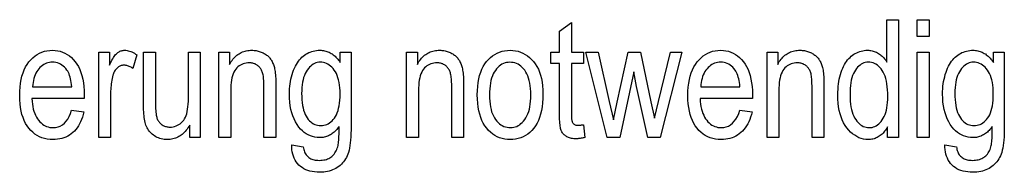
# Model space of a CAD drawing. Extents: x 106 to 400, y 26 to 284.
# Drawn here: x 281 to 301, y 73 to 76 of the extents above; entities that cross this region are included whole.
import ezdxf

# ---------------------------------------------------------------- set-up
doc = ezdxf.new("R2010")
doc.units = 0
doc.layers.get('0').update_dxf_attribs({"linetype": 'CONTINUOUS'})

msp = doc.modelspace()

# ---------------------------------------------------------------- linework, layer by layer
at = {"color": 7}
for points in [[(292.513, 74.141), (292.547, 73.87), (292.526, 73.865), (292.506, 73.86), (292.486, 73.856), (292.467, 73.852), (292.448, 73.849), (292.43, 73.847), (292.411, 73.845), (292.394, 73.844), (292.376, 73.843), (292.359, 73.842), (292.334, 73.843), (292.309, 73.844), (292.285, 73.847), (292.263, 73.851), (292.241, 73.855), (292.22, 73.861), (292.201, 73.868), (292.182, 73.876), (292.164, 73.885), (292.148, 73.894), (292.132, 73.905), (292.118, 73.917), (292.104, 73.929), (292.092, 73.942), (292.08, 73.956), (292.07, 73.971), (292.06, 73.986), (292.052, 74.002), (292.044, 74.019), (292.038, 74.037), (292.032, 74.057), (292.027, 74.08), (292.023, 74.107), (292.019, 74.138), (292.016, 74.172), (292.013, 74.21), (292.011, 74.251), (292.009, 74.296), (292.008, 74.345), (292.008, 74.397), (292.008, 75.439), (291.824, 75.439), (291.824, 75.677), (292.008, 75.677), (292.008, 76.126), (292.259, 76.31), (292.259, 75.677), (292.513, 75.677), (292.513, 75.439), (292.259, 75.439), (292.259, 74.38), (292.259, 74.351), (292.26, 74.325), (292.261, 74.301), (292.262, 74.279), (292.264, 74.259), (292.267, 74.241), (292.27, 74.225), (292.273, 74.212), (292.277, 74.2), (292.281, 74.19), (292.288, 74.179), (292.296, 74.168), (292.305, 74.159), (292.316, 74.151), (292.327, 74.144), (292.34, 74.139), (292.354, 74.134), (292.369, 74.131), (292.385, 74.13), (292.402, 74.129), (292.411, 74.129), (292.42, 74.129), (292.43, 74.13), (292.44, 74.131), (292.451, 74.132), (292.462, 74.133), (292.474, 74.135), (292.487, 74.137), (292.499, 74.139)], [(298.964, 73.866), (298.964, 74.095), (298.95, 74.069), (298.935, 74.045), (298.92, 74.022), (298.903, 74), (298.886, 73.979), (298.868, 73.96), (298.849, 73.941), (298.83, 73.925), (298.81, 73.909), (298.788, 73.894), (298.767, 73.881), (298.745, 73.87), (298.722, 73.859), (298.7, 73.85), (298.677, 73.843), (298.653, 73.836), (298.63, 73.832), (298.606, 73.828), (298.581, 73.826), (298.557, 73.825), (298.505, 73.828), (298.454, 73.835), (298.405, 73.848), (298.358, 73.865), (298.312, 73.887), (298.267, 73.915), (298.224, 73.947), (298.182, 73.984), (298.141, 74.026), (298.102, 74.073), (298.066, 74.125), (298.033, 74.181), (298.004, 74.241), (297.979, 74.304), (297.958, 74.372), (297.941, 74.444), (297.927, 74.52), (297.918, 74.6), (297.912, 74.684), (297.91, 74.772), (297.911, 74.833), (297.914, 74.892), (297.918, 74.949), (297.924, 75.004), (297.932, 75.057), (297.941, 75.108), (297.952, 75.158), (297.965, 75.206), (297.979, 75.251), (297.995, 75.295), (298.013, 75.337), (298.032, 75.377), (298.052, 75.414), (298.073, 75.45), (298.095, 75.483), (298.118, 75.513), (298.143, 75.542), (298.168, 75.568), (298.195, 75.592), (298.223, 75.614), (298.252, 75.634), (298.281, 75.652), (298.311, 75.667), (298.342, 75.681), (298.373, 75.692), (298.405, 75.702), (298.438, 75.709), (298.471, 75.714), (298.505, 75.717), (298.539, 75.718), (298.564, 75.718), (298.589, 75.716), (298.613, 75.712), (298.636, 75.708), (298.659, 75.702), (298.682, 75.695), (298.705, 75.686), (298.727, 75.676), (298.749, 75.665), (298.771, 75.653), (298.791, 75.639), (298.812, 75.624), (298.831, 75.609), (298.85, 75.592), (298.868, 75.574), (298.885, 75.555), (298.902, 75.535), (298.918, 75.514), (298.933, 75.492), (298.947, 75.469), (298.947, 76.366), (299.199, 76.366), (299.199, 73.866)], [(299.593, 76.013), (299.593, 76.366), (299.844, 76.366), (299.844, 76.013)], [(281.662, 74.45), (281.921, 74.41), (281.907, 74.354), (281.891, 74.3), (281.873, 74.249), (281.852, 74.201), (281.83, 74.156), (281.806, 74.114), (281.779, 74.074), (281.75, 74.038), (281.72, 74.004), (281.687, 73.973), (281.652, 73.945), (281.616, 73.92), (281.578, 73.898), (281.538, 73.878), (281.497, 73.862), (281.454, 73.849), (281.409, 73.839), (281.363, 73.831), (281.316, 73.827), (281.266, 73.825), (281.204, 73.828), (281.145, 73.835), (281.088, 73.847), (281.033, 73.864), (280.981, 73.885), (280.931, 73.912), (280.883, 73.943), (280.838, 73.979), (280.796, 74.019), (280.756, 74.065), (280.718, 74.115), (280.685, 74.169), (280.656, 74.228), (280.631, 74.291), (280.609, 74.358), (280.591, 74.429), (280.578, 74.504), (280.568, 74.584), (280.562, 74.668), (280.56, 74.756), (280.562, 74.848), (280.568, 74.935), (280.578, 75.018), (280.592, 75.096), (280.609, 75.17), (280.631, 75.239), (280.657, 75.304), (280.686, 75.364), (280.72, 75.42), (280.757, 75.472), (280.798, 75.519), (280.84, 75.561), (280.885, 75.598), (280.932, 75.63), (280.98, 75.657), (281.031, 75.679), (281.084, 75.696), (281.139, 75.708), (281.197, 75.716), (281.256, 75.718), (281.313, 75.716), (281.367, 75.709), (281.42, 75.696), (281.471, 75.68), (281.52, 75.658), (281.568, 75.631), (281.613, 75.6), (281.656, 75.563), (281.697, 75.522), (281.737, 75.476), (281.774, 75.426), (281.806, 75.371), (281.835, 75.311), (281.86, 75.248), (281.881, 75.18), (281.899, 75.108), (281.912, 75.031), (281.922, 74.95), (281.928, 74.865), (281.93, 74.775), (281.928, 74.693), (280.819, 74.693), (280.824, 74.634), (280.83, 74.577), (280.839, 74.524), (280.849, 74.473), (280.863, 74.426), (280.878, 74.381), (280.895, 74.34), (280.915, 74.301), (280.937, 74.265), (280.961, 74.233), (280.987, 74.203), (281.014, 74.177), (281.042, 74.154), (281.071, 74.134), (281.101, 74.117), (281.132, 74.103), (281.164, 74.092), (281.198, 74.084), (281.232, 74.079), (281.268, 74.078), (281.323, 74.081), (281.374, 74.093), (281.422, 74.111), (281.467, 74.137), (281.508, 74.171), (281.546, 74.212), (281.58, 74.26), (281.611, 74.316), (281.638, 74.379)], [(282.238, 73.866), (282.238, 75.677), (282.465, 75.677), (282.465, 75.403), (282.482, 75.44), (282.499, 75.474), (282.516, 75.506), (282.532, 75.535), (282.548, 75.562), (282.564, 75.586), (282.58, 75.607), (282.595, 75.626), (282.61, 75.642), (282.625, 75.656), (282.639, 75.668), (282.654, 75.678), (282.67, 75.688), (282.685, 75.696), (282.702, 75.703), (282.718, 75.708), (282.735, 75.713), (282.752, 75.716), (282.77, 75.718), (282.787, 75.718), (282.813, 75.717), (282.838, 75.714), (282.864, 75.709), (282.889, 75.702), (282.915, 75.694), (282.941, 75.683), (282.967, 75.67), (282.993, 75.655), (283.019, 75.638), (283.045, 75.619), (282.96, 75.335), (282.941, 75.347), (282.922, 75.359), (282.904, 75.368), (282.885, 75.377), (282.867, 75.384), (282.849, 75.39), (282.831, 75.395), (282.813, 75.398), (282.795, 75.4), (282.777, 75.401), (282.761, 75.401), (282.746, 75.399), (282.73, 75.396), (282.715, 75.392), (282.7, 75.387), (282.686, 75.381), (282.672, 75.374), (282.658, 75.365), (282.644, 75.355), (282.631, 75.345), (282.618, 75.333), (282.605, 75.321), (282.594, 75.307), (282.584, 75.293), (282.574, 75.277), (282.565, 75.261), (282.557, 75.244), (282.549, 75.226), (282.543, 75.208), (282.537, 75.188), (282.528, 75.153), (282.52, 75.117), (282.512, 75.081), (282.506, 75.044), (282.501, 75.007), (282.497, 74.969), (282.493, 74.931), (282.491, 74.893), (282.489, 74.854), (282.489, 74.814), (282.489, 73.866)], [(284.165, 73.866), (284.165, 74.132), (284.148, 74.102), (284.129, 74.074), (284.11, 74.047), (284.091, 74.022), (284.071, 73.998), (284.05, 73.976), (284.029, 73.955), (284.007, 73.936), (283.984, 73.918), (283.961, 73.902), (283.937, 73.888), (283.912, 73.874), (283.887, 73.863), (283.862, 73.853), (283.835, 73.845), (283.808, 73.838), (283.781, 73.832), (283.753, 73.828), (283.724, 73.826), (283.695, 73.825), (283.66, 73.826), (283.626, 73.829), (283.594, 73.834), (283.562, 73.841), (283.532, 73.849), (283.502, 73.859), (283.474, 73.872), (283.446, 73.886), (283.42, 73.902), (283.395, 73.92), (283.37, 73.939), (283.348, 73.96), (283.327, 73.981), (283.308, 74.004), (283.291, 74.027), (283.275, 74.052), (283.261, 74.077), (283.248, 74.104), (283.237, 74.131), (283.228, 74.16), (283.22, 74.19), (283.213, 74.222), (283.207, 74.256), (283.201, 74.292), (283.197, 74.331), (283.193, 74.372), (283.19, 74.414), (283.188, 74.459), (283.187, 74.506), (283.186, 74.555), (283.186, 75.677), (283.437, 75.677), (283.437, 74.673), (283.437, 74.619), (283.438, 74.568), (283.44, 74.522), (283.442, 74.479), (283.444, 74.439), (283.447, 74.404), (283.451, 74.372), (283.455, 74.344), (283.46, 74.319), (283.465, 74.299), (283.471, 74.28), (283.478, 74.262), (283.486, 74.245), (283.495, 74.229), (283.505, 74.213), (283.516, 74.199), (283.528, 74.184), (283.541, 74.171), (283.555, 74.159), (283.569, 74.147), (283.585, 74.136), (283.601, 74.126), (283.617, 74.118), (283.633, 74.11), (283.651, 74.104), (283.668, 74.099), (283.686, 74.095), (283.704, 74.092), (283.723, 74.09), (283.742, 74.09), (283.778, 74.091), (283.812, 74.096), (283.845, 74.103), (283.877, 74.113), (283.907, 74.127), (283.936, 74.143), (283.964, 74.162), (283.99, 74.185), (284.015, 74.21), (284.039, 74.238), (284.058, 74.266), (284.075, 74.298), (284.09, 74.334), (284.102, 74.374), (284.113, 74.419), (284.122, 74.468), (284.129, 74.522), (284.134, 74.579), (284.137, 74.641), (284.138, 74.707), (284.138, 75.677), (284.39, 75.677), (284.39, 73.866)], [(284.784, 73.866), (284.784, 75.677), (285.011, 75.677), (285.011, 75.42), (285.028, 75.449), (285.045, 75.477), (285.064, 75.503), (285.082, 75.528), (285.102, 75.551), (285.123, 75.573), (285.144, 75.593), (285.166, 75.611), (285.188, 75.628), (285.212, 75.644), (285.236, 75.658), (285.26, 75.671), (285.286, 75.682), (285.312, 75.692), (285.339, 75.7), (285.366, 75.706), (285.395, 75.712), (285.424, 75.715), (285.453, 75.718), (285.484, 75.718), (285.507, 75.718), (285.531, 75.716), (285.554, 75.714), (285.576, 75.711), (285.598, 75.707), (285.62, 75.701), (285.642, 75.695), (285.663, 75.688), (285.684, 75.68), (285.704, 75.671), (285.724, 75.662), (285.743, 75.651), (285.762, 75.641), (285.779, 75.629), (285.796, 75.617), (285.812, 75.605), (285.827, 75.592), (285.842, 75.578), (285.855, 75.563), (285.868, 75.549), (285.88, 75.533), (285.892, 75.516), (285.903, 75.499), (285.913, 75.481), (285.922, 75.461), (285.931, 75.441), (285.94, 75.42), (285.947, 75.398), (285.955, 75.375), (285.961, 75.352), (285.967, 75.326), (285.972, 75.298), (285.977, 75.267), (285.981, 75.234), (285.984, 75.198), (285.987, 75.16), (285.989, 75.119), (285.99, 75.075), (285.991, 75.029), (285.992, 74.98), (285.992, 73.866), (285.739, 73.866), (285.739, 74.968), (285.739, 75.007), (285.738, 75.043), (285.736, 75.078), (285.734, 75.11), (285.731, 75.141), (285.727, 75.169), (285.723, 75.195), (285.717, 75.218), (285.712, 75.24), (285.705, 75.26), (285.698, 75.278), (285.69, 75.295), (285.681, 75.311), (285.672, 75.327), (285.661, 75.341), (285.65, 75.355), (285.639, 75.368), (285.626, 75.38), (285.613, 75.391), (285.599, 75.402), (285.584, 75.411), (285.569, 75.42), (285.553, 75.428), (285.537, 75.434), (285.52, 75.44), (285.503, 75.444), (285.486, 75.448), (285.468, 75.45), (285.45, 75.452), (285.431, 75.452), (285.395, 75.451), (285.361, 75.447), (285.329, 75.44), (285.298, 75.431), (285.268, 75.419), (285.24, 75.404), (285.214, 75.386), (285.188, 75.366), (285.165, 75.343), (285.142, 75.318), (285.122, 75.289), (285.104, 75.256), (285.088, 75.219), (285.074, 75.179), (285.062, 75.135), (285.052, 75.086), (285.045, 75.034), (285.039, 74.979), (285.036, 74.919), (285.035, 74.855), (285.035, 73.866)], [(286.329, 73.716), (286.575, 73.672), (286.579, 73.644), (286.584, 73.617), (286.591, 73.592), (286.599, 73.568), (286.609, 73.545), (286.62, 73.525), (286.632, 73.505), (286.646, 73.487), (286.661, 73.471), (286.677, 73.456), (286.695, 73.443), (286.714, 73.431), (286.734, 73.42), (286.756, 73.411), (286.779, 73.403), (286.803, 73.397), (286.829, 73.392), (286.856, 73.388), (286.885, 73.386), (286.914, 73.385), (286.947, 73.386), (286.978, 73.389), (287.007, 73.393), (287.036, 73.398), (287.063, 73.405), (287.089, 73.414), (287.113, 73.424), (287.136, 73.436), (287.157, 73.45), (287.178, 73.465), (287.197, 73.481), (287.214, 73.5), (287.231, 73.519), (287.246, 73.541), (287.26, 73.563), (287.273, 73.588), (287.285, 73.614), (287.295, 73.641), (287.304, 73.67), (287.312, 73.701), (287.316, 73.722), (287.32, 73.748), (287.323, 73.777), (287.326, 73.811), (287.328, 73.849), (287.33, 73.892), (287.332, 73.938), (287.333, 73.989), (287.334, 74.044), (287.334, 74.103), (287.317, 74.08), (287.3, 74.059), (287.283, 74.038), (287.265, 74.018), (287.247, 74), (287.228, 73.983), (287.209, 73.967), (287.19, 73.952), (287.17, 73.938), (287.15, 73.926), (287.129, 73.915), (287.108, 73.904), (287.086, 73.896), (287.064, 73.888), (287.042, 73.881), (287.019, 73.876), (286.996, 73.872), (286.972, 73.869), (286.947, 73.867), (286.923, 73.866), (286.871, 73.869), (286.82, 73.875), (286.771, 73.887), (286.724, 73.902), (286.679, 73.923), (286.636, 73.947), (286.595, 73.977), (286.555, 74.01), (286.517, 74.049), (286.481, 74.091), (286.443, 74.145), (286.409, 74.202), (286.379, 74.263), (286.352, 74.327), (286.33, 74.395), (286.312, 74.466), (286.298, 74.54), (286.288, 74.619), (286.282, 74.7), (286.28, 74.785), (286.281, 74.843), (286.283, 74.899), (286.288, 74.954), (286.294, 75.007), (286.302, 75.059), (286.312, 75.109), (286.323, 75.158), (286.337, 75.205), (286.352, 75.251), (286.369, 75.295), (286.387, 75.338), (286.406, 75.378), (286.427, 75.416), (286.448, 75.451), (286.471, 75.485), (286.495, 75.516), (286.52, 75.544), (286.546, 75.57), (286.573, 75.594), (286.601, 75.616), (286.631, 75.635), (286.66, 75.653), (286.691, 75.668), (286.722, 75.681), (286.754, 75.693), (286.787, 75.702), (286.82, 75.709), (286.854, 75.714), (286.889, 75.717), (286.924, 75.718), (286.951, 75.718), (286.976, 75.716), (287.001, 75.712), (287.026, 75.708), (287.05, 75.702), (287.074, 75.695), (287.097, 75.687), (287.12, 75.677), (287.142, 75.666), (287.164, 75.653), (287.186, 75.64), (287.206, 75.625), (287.227, 75.609), (287.247, 75.591), (287.266, 75.572), (287.285, 75.552), (287.304, 75.531), (287.322, 75.508), (287.339, 75.484), (287.356, 75.459), (287.356, 75.677), (287.588, 75.677), (287.588, 74.112), (287.587, 74.031), (287.585, 73.954), (287.582, 73.883), (287.577, 73.816), (287.571, 73.754), (287.563, 73.697), (287.554, 73.644), (287.544, 73.597), (287.533, 73.554), (287.52, 73.516), (287.505, 73.481), (287.489, 73.448), (287.471, 73.416), (287.451, 73.385), (287.43, 73.356), (287.406, 73.329), (287.382, 73.303), (287.355, 73.279), (287.326, 73.256), (287.296, 73.234), (287.265, 73.215), (287.232, 73.197), (287.197, 73.182), (287.162, 73.168), (287.125, 73.157), (287.087, 73.148), (287.048, 73.141), (287.008, 73.135), (286.966, 73.132), (286.923, 73.131), (286.867, 73.133), (286.813, 73.138), (286.762, 73.145), (286.714, 73.156), (286.668, 73.17), (286.625, 73.187), (286.585, 73.207), (286.547, 73.231), (286.512, 73.257), (286.479, 73.286), (286.45, 73.319), (286.424, 73.353), (286.401, 73.39), (286.381, 73.43), (286.364, 73.472), (286.351, 73.516), (286.341, 73.562), (286.334, 73.611), (286.33, 73.663)], [(288.766, 73.866), (288.766, 75.677), (288.993, 75.677), (288.993, 75.42), (289.01, 75.449), (289.027, 75.477), (289.045, 75.503), (289.064, 75.528), (289.084, 75.551), (289.104, 75.573), (289.126, 75.593), (289.147, 75.611), (289.17, 75.628), (289.193, 75.644), (289.217, 75.658), (289.242, 75.671), (289.268, 75.682), (289.294, 75.692), (289.321, 75.7), (289.348, 75.706), (289.376, 75.712), (289.405, 75.715), (289.435, 75.718), (289.465, 75.718), (289.489, 75.718), (289.512, 75.716), (289.535, 75.714), (289.558, 75.711), (289.58, 75.707), (289.602, 75.701), (289.624, 75.695), (289.645, 75.688), (289.666, 75.68), (289.686, 75.671), (289.706, 75.662), (289.725, 75.651), (289.744, 75.641), (289.761, 75.629), (289.778, 75.617), (289.794, 75.605), (289.809, 75.592), (289.824, 75.578), (289.837, 75.563), (289.85, 75.549), (289.862, 75.533), (289.874, 75.516), (289.884, 75.499), (289.895, 75.481), (289.904, 75.461), (289.913, 75.441), (289.922, 75.42), (289.929, 75.398), (289.936, 75.375), (289.943, 75.352), (289.949, 75.326), (289.954, 75.298), (289.959, 75.267), (289.963, 75.234), (289.966, 75.198), (289.969, 75.16), (289.971, 75.119), (289.972, 75.075), (289.973, 75.029), (289.974, 74.98), (289.974, 73.866), (289.721, 73.866), (289.721, 74.968), (289.721, 75.007), (289.72, 75.043), (289.718, 75.078), (289.716, 75.11), (289.713, 75.141), (289.709, 75.169), (289.705, 75.195), (289.699, 75.218), (289.694, 75.24), (289.687, 75.26), (289.68, 75.278), (289.672, 75.295), (289.663, 75.311), (289.654, 75.327), (289.643, 75.341), (289.632, 75.355), (289.621, 75.368), (289.608, 75.38), (289.595, 75.391), (289.581, 75.402), (289.566, 75.411), (289.551, 75.42), (289.535, 75.428), (289.519, 75.434), (289.502, 75.44), (289.485, 75.444), (289.468, 75.448), (289.45, 75.45), (289.431, 75.452), (289.413, 75.452), (289.377, 75.451), (289.343, 75.447), (289.311, 75.44), (289.28, 75.431), (289.25, 75.419), (289.222, 75.404), (289.195, 75.386), (289.17, 75.366), (289.147, 75.343), (289.124, 75.318), (289.104, 75.289), (289.086, 75.256), (289.07, 75.219), (289.056, 75.179), (289.044, 75.135), (289.034, 75.086), (289.027, 75.034), (289.021, 74.979), (289.018, 74.919), (289.017, 74.855), (289.017, 73.866)], [(290.265, 74.772), (290.267, 74.863), (290.273, 74.95), (290.283, 75.032), (290.297, 75.11), (290.314, 75.183), (290.336, 75.252), (290.362, 75.316), (290.391, 75.375), (290.425, 75.429), (290.462, 75.48), (290.503, 75.525), (290.545, 75.565), (290.59, 75.601), (290.637, 75.632), (290.685, 75.659), (290.736, 75.68), (290.789, 75.697), (290.844, 75.709), (290.902, 75.716), (290.961, 75.718), (291.019, 75.716), (291.076, 75.709), (291.13, 75.697), (291.183, 75.68), (291.233, 75.659), (291.282, 75.632), (291.329, 75.601), (291.374, 75.565), (291.416, 75.525), (291.457, 75.48), (291.495, 75.43), (291.529, 75.376), (291.559, 75.317), (291.585, 75.255), (291.607, 75.188), (291.625, 75.117), (291.639, 75.042), (291.649, 74.962), (291.655, 74.879), (291.657, 74.791), (291.655, 74.696), (291.649, 74.605), (291.639, 74.52), (291.625, 74.44), (291.608, 74.365), (291.586, 74.295), (291.561, 74.23), (291.531, 74.17), (291.498, 74.114), (291.461, 74.064), (291.42, 74.019), (291.378, 73.978), (291.333, 73.942), (291.287, 73.911), (291.238, 73.885), (291.187, 73.864), (291.133, 73.847), (291.078, 73.835), (291.021, 73.828), (290.961, 73.825), (290.902, 73.828), (290.846, 73.835), (290.791, 73.847), (290.738, 73.864), (290.688, 73.885), (290.639, 73.912), (290.592, 73.943), (290.547, 73.979), (290.505, 74.019), (290.464, 74.065), (290.426, 74.115), (290.392, 74.17), (290.363, 74.229), (290.337, 74.293), (290.315, 74.361), (290.297, 74.434), (290.283, 74.512), (290.273, 74.594), (290.267, 74.681)], [(293.021, 73.866), (292.567, 75.677), (292.828, 75.677), (293.064, 74.632), (293.151, 74.243), (293.229, 74.617), (293.464, 75.677), (293.724, 75.677), (293.945, 74.627), (294.02, 74.281), (294.106, 74.63), (294.36, 75.677), (294.605, 75.677), (294.14, 73.866), (293.879, 73.866), (293.642, 74.951), (293.586, 75.26), (293.285, 73.866)], [(295.831, 74.45), (296.091, 74.41), (296.077, 74.354), (296.06, 74.3), (296.042, 74.249), (296.022, 74.201), (296, 74.156), (295.975, 74.114), (295.948, 74.074), (295.92, 74.038), (295.889, 74.004), (295.856, 73.973), (295.821, 73.945), (295.785, 73.92), (295.747, 73.898), (295.707, 73.878), (295.666, 73.862), (295.623, 73.849), (295.579, 73.839), (295.533, 73.831), (295.485, 73.827), (295.436, 73.825), (295.374, 73.828), (295.314, 73.835), (295.257, 73.847), (295.203, 73.864), (295.15, 73.885), (295.1, 73.912), (295.053, 73.943), (295.008, 73.979), (294.965, 74.019), (294.925, 74.065), (294.888, 74.115), (294.855, 74.169), (294.825, 74.228), (294.8, 74.291), (294.779, 74.358), (294.761, 74.429), (294.747, 74.504), (294.738, 74.584), (294.732, 74.668), (294.73, 74.756), (294.732, 74.848), (294.738, 74.935), (294.747, 75.018), (294.761, 75.096), (294.779, 75.17), (294.801, 75.239), (294.826, 75.304), (294.856, 75.364), (294.889, 75.42), (294.927, 75.472), (294.967, 75.519), (295.01, 75.561), (295.054, 75.598), (295.101, 75.63), (295.15, 75.657), (295.201, 75.679), (295.254, 75.696), (295.309, 75.708), (295.366, 75.716), (295.426, 75.718), (295.482, 75.716), (295.537, 75.709), (295.59, 75.696), (295.641, 75.68), (295.69, 75.658), (295.737, 75.631), (295.782, 75.6), (295.826, 75.563), (295.867, 75.522), (295.906, 75.476), (295.943, 75.426), (295.976, 75.371), (296.005, 75.311), (296.03, 75.248), (296.051, 75.18), (296.068, 75.108), (296.082, 75.031), (296.091, 74.95), (296.097, 74.865), (296.099, 74.775), (296.097, 74.693), (294.989, 74.693), (294.993, 74.634), (295, 74.577), (295.008, 74.524), (295.019, 74.473), (295.032, 74.426), (295.047, 74.381), (295.065, 74.34), (295.084, 74.301), (295.106, 74.265), (295.131, 74.233), (295.156, 74.203), (295.183, 74.177), (295.211, 74.154), (295.24, 74.134), (295.27, 74.117), (295.302, 74.103), (295.334, 74.092), (295.367, 74.084), (295.402, 74.079), (295.437, 74.078), (295.492, 74.081), (295.544, 74.093), (295.592, 74.111), (295.636, 74.137), (295.677, 74.171), (295.715, 74.212), (295.749, 74.26), (295.78, 74.316), (295.807, 74.379)], [(296.408, 73.866), (296.408, 75.677), (296.635, 75.677), (296.635, 75.42), (296.651, 75.449), (296.669, 75.477), (296.687, 75.503), (296.706, 75.528), (296.726, 75.551), (296.746, 75.573), (296.767, 75.593), (296.789, 75.611), (296.812, 75.628), (296.835, 75.644), (296.859, 75.658), (296.884, 75.671), (296.909, 75.682), (296.935, 75.692), (296.962, 75.7), (296.99, 75.706), (297.018, 75.712), (297.047, 75.715), (297.077, 75.718), (297.107, 75.718), (297.131, 75.718), (297.154, 75.716), (297.177, 75.714), (297.2, 75.711), (297.222, 75.707), (297.244, 75.701), (297.265, 75.695), (297.287, 75.688), (297.307, 75.68), (297.328, 75.671), (297.348, 75.662), (297.367, 75.651), (297.385, 75.641), (297.403, 75.629), (297.419, 75.617), (297.435, 75.605), (297.451, 75.592), (297.465, 75.578), (297.479, 75.563), (297.492, 75.549), (297.504, 75.533), (297.515, 75.516), (297.526, 75.499), (297.536, 75.481), (297.546, 75.461), (297.555, 75.441), (297.563, 75.42), (297.571, 75.398), (297.578, 75.375), (297.584, 75.352), (297.59, 75.326), (297.596, 75.298), (297.6, 75.267), (297.604, 75.234), (297.607, 75.198), (297.61, 75.16), (297.612, 75.119), (297.614, 75.075), (297.615, 75.029), (297.615, 74.98), (297.615, 73.866), (297.363, 73.866), (297.363, 74.968), (297.362, 75.007), (297.361, 75.043), (297.36, 75.078), (297.357, 75.11), (297.354, 75.141), (297.351, 75.169), (297.346, 75.195), (297.341, 75.218), (297.335, 75.24), (297.329, 75.26), (297.321, 75.278), (297.314, 75.295), (297.305, 75.311), (297.295, 75.327), (297.285, 75.341), (297.274, 75.355), (297.262, 75.368), (297.25, 75.38), (297.236, 75.391), (297.222, 75.402), (297.207, 75.411), (297.192, 75.42), (297.177, 75.428), (297.16, 75.434), (297.144, 75.44), (297.127, 75.444), (297.109, 75.448), (297.091, 75.45), (297.073, 75.452), (297.054, 75.452), (297.019, 75.451), (296.985, 75.447), (296.952, 75.44), (296.921, 75.431), (296.892, 75.419), (296.864, 75.404), (296.837, 75.386), (296.812, 75.366), (296.788, 75.343), (296.766, 75.318), (296.746, 75.289), (296.727, 75.256), (296.711, 75.219), (296.697, 75.179), (296.685, 75.135), (296.676, 75.086), (296.668, 75.034), (296.663, 74.979), (296.66, 74.919), (296.658, 74.855), (296.658, 73.866)], [(299.593, 73.866), (299.593, 75.677), (299.844, 75.677), (299.844, 73.866)], [(300.182, 73.716), (300.427, 73.672), (300.431, 73.644), (300.437, 73.617), (300.444, 73.592), (300.452, 73.568), (300.461, 73.545), (300.472, 73.525), (300.485, 73.505), (300.498, 73.487), (300.513, 73.471), (300.53, 73.456), (300.547, 73.443), (300.566, 73.431), (300.587, 73.42), (300.608, 73.411), (300.631, 73.403), (300.656, 73.397), (300.682, 73.392), (300.709, 73.388), (300.737, 73.386), (300.767, 73.385), (300.799, 73.386), (300.83, 73.389), (300.86, 73.393), (300.888, 73.398), (300.915, 73.405), (300.941, 73.414), (300.965, 73.424), (300.988, 73.436), (301.01, 73.45), (301.03, 73.465), (301.049, 73.481), (301.067, 73.5), (301.083, 73.519), (301.099, 73.541), (301.113, 73.563), (301.125, 73.588), (301.137, 73.614), (301.147, 73.641), (301.156, 73.67), (301.164, 73.701), (301.168, 73.722), (301.172, 73.748), (301.175, 73.777), (301.178, 73.811), (301.181, 73.849), (301.183, 73.892), (301.184, 73.938), (301.185, 73.989), (301.186, 74.044), (301.186, 74.103), (301.17, 74.08), (301.153, 74.059), (301.135, 74.038), (301.117, 74.018), (301.099, 74), (301.081, 73.983), (301.061, 73.967), (301.042, 73.952), (301.022, 73.938), (301.002, 73.926), (300.981, 73.915), (300.96, 73.904), (300.939, 73.896), (300.917, 73.888), (300.894, 73.881), (300.871, 73.876), (300.848, 73.872), (300.824, 73.869), (300.8, 73.867), (300.775, 73.866), (300.723, 73.869), (300.672, 73.875), (300.624, 73.887), (300.577, 73.902), (300.532, 73.923), (300.488, 73.947), (300.447, 73.977), (300.407, 74.01), (300.369, 74.049), (300.333, 74.091), (300.295, 74.145), (300.261, 74.202), (300.231, 74.263), (300.205, 74.327), (300.183, 74.395), (300.164, 74.466), (300.15, 74.54), (300.14, 74.619), (300.134, 74.7), (300.132, 74.785), (300.133, 74.843), (300.136, 74.899), (300.14, 74.954), (300.146, 75.007), (300.154, 75.059), (300.164, 75.109), (300.176, 75.158), (300.189, 75.205), (300.204, 75.251), (300.221, 75.295), (300.239, 75.338), (300.259, 75.378), (300.279, 75.416), (300.301, 75.451), (300.323, 75.485), (300.347, 75.516), (300.372, 75.544), (300.398, 75.57), (300.425, 75.594), (300.454, 75.616), (300.483, 75.635), (300.513, 75.653), (300.543, 75.668), (300.575, 75.681), (300.607, 75.693), (300.639, 75.702), (300.673, 75.709), (300.707, 75.714), (300.741, 75.717), (300.777, 75.718), (300.803, 75.718), (300.828, 75.716), (300.854, 75.712), (300.878, 75.708), (300.902, 75.702), (300.926, 75.695), (300.949, 75.687), (300.972, 75.677), (300.995, 75.666), (301.016, 75.653), (301.038, 75.64), (301.059, 75.625), (301.079, 75.609), (301.099, 75.591), (301.119, 75.572), (301.137, 75.552), (301.156, 75.531), (301.174, 75.508), (301.191, 75.484), (301.208, 75.459), (301.208, 75.677), (301.44, 75.677), (301.44, 74.112), (301.44, 74.031), (301.437, 73.954), (301.434, 73.883), (301.429, 73.816), (301.423, 73.754), (301.416, 73.697), (301.407, 73.644), (301.397, 73.597), (301.385, 73.554), (301.372, 73.516), (301.357, 73.481), (301.341, 73.448), (301.323, 73.416), (301.303, 73.385), (301.282, 73.356), (301.259, 73.329), (301.234, 73.303), (301.207, 73.279), (301.179, 73.256), (301.149, 73.234), (301.117, 73.215), (301.084, 73.197), (301.05, 73.182), (301.014, 73.168), (300.978, 73.157), (300.94, 73.148), (300.9, 73.141), (300.86, 73.135), (300.818, 73.132), (300.775, 73.131), (300.719, 73.133), (300.665, 73.138), (300.614, 73.145), (300.566, 73.156), (300.52, 73.17), (300.477, 73.187), (300.437, 73.207), (300.399, 73.231), (300.364, 73.257), (300.332, 73.286), (300.302, 73.319), (300.276, 73.353), (300.253, 73.39), (300.233, 73.43), (300.217, 73.472), (300.203, 73.516), (300.193, 73.562), (300.186, 73.611), (300.182, 73.663)], [(280.835, 74.946), (281.664, 74.946), (281.66, 74.992), (281.654, 75.035), (281.647, 75.076), (281.639, 75.115), (281.63, 75.151), (281.619, 75.185), (281.607, 75.217), (281.594, 75.246), (281.579, 75.273), (281.563, 75.297), (281.538, 75.329), (281.512, 75.358), (281.484, 75.383), (281.455, 75.405), (281.425, 75.424), (281.394, 75.439), (281.361, 75.451), (281.327, 75.459), (281.291, 75.464), (281.254, 75.466), (281.221, 75.464), (281.189, 75.46), (281.157, 75.453), (281.127, 75.443), (281.098, 75.431), (281.07, 75.415), (281.042, 75.397), (281.016, 75.376), (280.99, 75.352), (280.966, 75.325), (280.943, 75.296), (280.923, 75.265), (280.904, 75.232), (280.888, 75.197), (280.874, 75.16), (280.862, 75.121), (280.852, 75.08), (280.844, 75.037), (280.838, 74.993)], [(286.539, 74.804), (286.54, 74.735), (286.544, 74.669), (286.55, 74.608), (286.558, 74.55), (286.569, 74.496), (286.581, 74.446), (286.597, 74.4), (286.614, 74.357), (286.634, 74.319), (286.657, 74.284), (286.681, 74.253), (286.706, 74.225), (286.732, 74.201), (286.759, 74.179), (286.788, 74.161), (286.817, 74.147), (286.847, 74.135), (286.879, 74.127), (286.911, 74.122), (286.945, 74.12), (286.979, 74.122), (287.011, 74.127), (287.043, 74.135), (287.073, 74.146), (287.103, 74.16), (287.131, 74.178), (287.159, 74.199), (287.185, 74.223), (287.211, 74.25), (287.235, 74.281), (287.258, 74.315), (287.278, 74.352), (287.296, 74.394), (287.311, 74.439), (287.324, 74.488), (287.335, 74.541), (287.344, 74.598), (287.349, 74.658), (287.353, 74.723), (287.354, 74.791), (287.353, 74.857), (287.349, 74.92), (287.343, 74.979), (287.335, 75.035), (287.324, 75.088), (287.31, 75.137), (287.294, 75.182), (287.276, 75.224), (287.255, 75.263), (287.231, 75.298), (287.206, 75.33), (287.18, 75.358), (287.153, 75.383), (287.125, 75.404), (287.095, 75.423), (287.065, 75.438), (287.034, 75.449), (287.001, 75.458), (286.968, 75.463), (286.933, 75.464), (286.902, 75.463), (286.872, 75.458), (286.842, 75.449), (286.814, 75.438), (286.786, 75.423), (286.759, 75.404), (286.732, 75.383), (286.707, 75.358), (286.682, 75.33), (286.658, 75.298), (286.635, 75.263), (286.615, 75.225), (286.597, 75.184), (286.582, 75.139), (286.569, 75.091), (286.558, 75.04), (286.55, 74.986), (286.544, 74.929), (286.54, 74.868)], [(290.523, 74.772), (290.524, 74.703), (290.528, 74.638), (290.534, 74.577), (290.543, 74.52), (290.555, 74.465), (290.569, 74.415), (290.585, 74.368), (290.605, 74.325), (290.626, 74.285), (290.651, 74.249), (290.677, 74.217), (290.704, 74.187), (290.733, 74.162), (290.763, 74.139), (290.794, 74.121), (290.826, 74.105), (290.86, 74.093), (290.895, 74.085), (290.931, 74.079), (290.968, 74.078), (291.003, 74.079), (291.037, 74.085), (291.07, 74.093), (291.102, 74.105), (291.133, 74.121), (291.163, 74.14), (291.191, 74.163), (291.219, 74.189), (291.246, 74.218), (291.272, 74.251), (291.296, 74.287), (291.318, 74.327), (291.337, 74.37), (291.354, 74.417), (291.368, 74.468), (291.379, 74.521), (291.388, 74.579), (291.394, 74.64), (291.398, 74.704), (291.399, 74.772), (291.398, 74.84), (291.394, 74.905), (291.388, 74.966), (291.379, 75.023), (291.367, 75.077), (291.353, 75.127), (291.337, 75.174), (291.317, 75.217), (291.296, 75.257), (291.271, 75.293), (291.245, 75.325), (291.218, 75.354), (291.189, 75.38), (291.159, 75.402), (291.128, 75.421), (291.096, 75.437), (291.062, 75.449), (291.027, 75.457), (290.991, 75.462), (290.954, 75.464), (290.919, 75.462), (290.885, 75.457), (290.852, 75.449), (290.819, 75.437), (290.788, 75.421), (290.758, 75.402), (290.729, 75.38), (290.702, 75.354), (290.675, 75.325), (290.649, 75.292), (290.625, 75.256), (290.604, 75.216), (290.585, 75.173), (290.568, 75.126), (290.554, 75.076), (290.543, 75.022), (290.534, 74.965), (290.528, 74.904), (290.524, 74.84)], [(295.004, 74.946), (295.833, 74.946), (295.829, 74.992), (295.824, 75.035), (295.817, 75.076), (295.809, 75.115), (295.799, 75.151), (295.789, 75.185), (295.777, 75.217), (295.763, 75.246), (295.749, 75.273), (295.732, 75.297), (295.708, 75.329), (295.681, 75.358), (295.654, 75.383), (295.625, 75.405), (295.595, 75.424), (295.563, 75.439), (295.53, 75.451), (295.496, 75.459), (295.461, 75.464), (295.424, 75.466), (295.391, 75.464), (295.358, 75.46), (295.327, 75.453), (295.297, 75.443), (295.267, 75.431), (295.239, 75.415), (295.212, 75.397), (295.185, 75.376), (295.16, 75.352), (295.136, 75.325), (295.113, 75.296), (295.092, 75.265), (295.074, 75.232), (295.057, 75.197), (295.043, 75.16), (295.031, 75.121), (295.021, 75.08), (295.013, 75.037), (295.008, 74.993)], [(298.168, 74.77), (298.169, 74.702), (298.173, 74.637), (298.179, 74.576), (298.187, 74.518), (298.198, 74.464), (298.212, 74.414), (298.227, 74.367), (298.246, 74.324), (298.266, 74.284), (298.29, 74.248), (298.314, 74.216), (298.34, 74.187), (298.366, 74.161), (298.394, 74.139), (298.422, 74.12), (298.45, 74.105), (298.48, 74.093), (298.51, 74.085), (298.542, 74.079), (298.574, 74.078), (298.605, 74.079), (298.636, 74.084), (298.666, 74.092), (298.695, 74.104), (298.723, 74.119), (298.751, 74.137), (298.777, 74.158), (298.803, 74.183), (298.828, 74.21), (298.852, 74.241), (298.874, 74.276), (298.894, 74.314), (298.912, 74.355), (298.927, 74.399), (298.94, 74.447), (298.95, 74.498), (298.959, 74.553), (298.964, 74.61), (298.968, 74.672), (298.969, 74.736), (298.968, 74.81), (298.964, 74.88), (298.959, 74.946), (298.95, 75.007), (298.94, 75.065), (298.927, 75.118), (298.912, 75.168), (298.894, 75.213), (298.874, 75.254), (298.852, 75.291), (298.827, 75.324), (298.802, 75.354), (298.775, 75.38), (298.748, 75.403), (298.719, 75.422), (298.688, 75.438), (298.657, 75.45), (298.624, 75.459), (298.59, 75.464), (298.555, 75.466), (298.524, 75.464), (298.493, 75.459), (298.464, 75.451), (298.435, 75.439), (298.407, 75.424), (298.38, 75.405), (298.354, 75.384), (298.329, 75.358), (298.305, 75.33), (298.282, 75.298), (298.26, 75.262), (298.241, 75.223), (298.224, 75.18), (298.209, 75.133), (298.196, 75.082), (298.186, 75.027), (298.178, 74.969), (298.172, 74.906), (298.169, 74.84)], [(300.391, 74.804), (300.393, 74.735), (300.396, 74.669), (300.402, 74.608), (300.41, 74.55), (300.421, 74.496), (300.434, 74.446), (300.449, 74.4), (300.467, 74.357), (300.487, 74.319), (300.509, 74.284), (300.533, 74.253), (300.558, 74.225), (300.584, 74.201), (300.612, 74.179), (300.64, 74.161), (300.669, 74.147), (300.7, 74.135), (300.731, 74.127), (300.764, 74.122), (300.797, 74.12), (300.831, 74.122), (300.863, 74.127), (300.895, 74.135), (300.926, 74.146), (300.955, 74.16), (300.984, 74.178), (301.011, 74.199), (301.037, 74.223), (301.063, 74.25), (301.087, 74.281), (301.11, 74.315), (301.13, 74.352), (301.148, 74.394), (301.164, 74.439), (301.177, 74.488), (301.187, 74.541), (301.196, 74.598), (301.202, 74.658), (301.205, 74.723), (301.207, 74.791), (301.205, 74.857), (301.202, 74.92), (301.196, 74.979), (301.187, 75.035), (301.176, 75.088), (301.162, 75.137), (301.146, 75.182), (301.128, 75.224), (301.107, 75.263), (301.084, 75.298), (301.059, 75.33), (301.033, 75.358), (301.005, 75.383), (300.977, 75.404), (300.948, 75.423), (300.917, 75.438), (300.886, 75.449), (300.854, 75.458), (300.82, 75.463), (300.785, 75.464), (300.754, 75.463), (300.724, 75.458), (300.695, 75.449), (300.666, 75.438), (300.638, 75.423), (300.611, 75.404), (300.585, 75.383), (300.559, 75.358), (300.534, 75.33), (300.51, 75.298), (300.487, 75.263), (300.467, 75.225), (300.45, 75.184), (300.434, 75.139), (300.421, 75.091), (300.41, 75.04), (300.402, 74.986), (300.396, 74.929), (300.393, 74.868)]]:
    msp.add_lwpolyline(points, close=True, dxfattribs=at)

doc.saveas('drawing.dxf')
